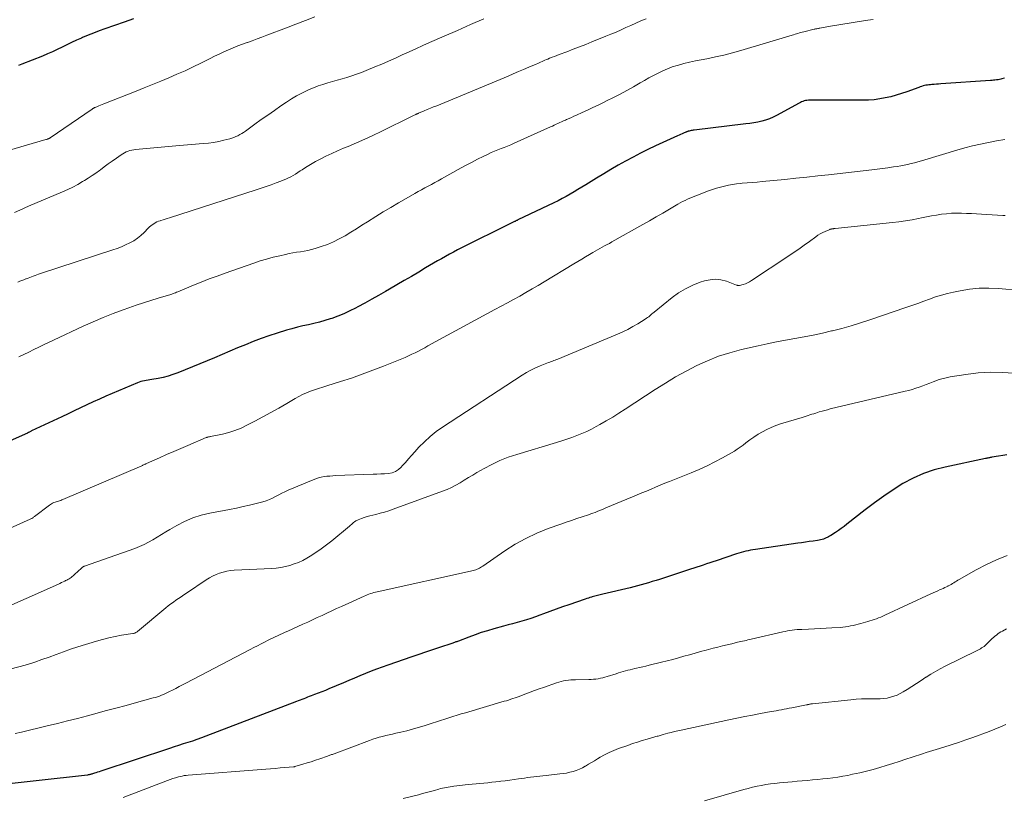
# Model space of a CAD drawing. Units: feet. Extents: x 1985000 to 1990036, y 580000 to 585000.
# Drawn here: x 1985986 to 1986197, y 580639 to 580805 of the extents above; entities that cross this region are included whole.
import ezdxf

# ---------------------------------------------------------------- set-up
doc = ezdxf.new("R2010")
doc.units = ezdxf.units.FT
doc.header["$LTSCALE"] = 100
doc.header["$MEASUREMENT"] = 0
doc.layers.add('CONTOUR INDEX', color=32, linetype='Continuous', lineweight=25)
doc.layers.add('CONTOUR INTERMEDIATE', color=40, linetype='Continuous', lineweight=15)

msp = doc.modelspace()

# ---------------------------------------------------------------- linework, layer by layer
at = {"layer": 'CONTOUR INDEX', "flags": 128}
for points, elevation in [([(1986010.24, 580805.37), (1986008.25, 580804.61), (1986004.12, 580803.19), (1986002.91, 580802.76), (1986001.71, 580802.31), (1986000.52, 580801.84), (1985999.33, 580801.35), (1985999.08, 580801.25), (1985998.03, 580800.79), (1985996.99, 580800.31), (1985995.96, 580799.81), (1985994.94, 580799.29), (1985993.91, 580798.77), (1985992.88, 580798.28), (1985991.83, 580797.83), (1985990.77, 580797.39), (1985986.31, 580795.66), (1985985.6, 580795.39)], 1000), ([(1986196.8, 580792.68), (1986196.52, 580792.6), (1986196.24, 580792.52), (1986195.96, 580792.45), (1986195.68, 580792.38), (1986195.4, 580792.32), (1986195.12, 580792.28), (1986195.06, 580792.27), (1986194.74, 580792.22), (1986194.43, 580792.19), (1986194.11, 580792.16), (1986193.79, 580792.13), (1986183.16, 580791.42), (1986182.68, 580791.38), (1986182.2, 580791.35), (1986181.72, 580791.31), (1986181.24, 580791.27), (1986180.93, 580791.25), (1986180.6, 580791.21), (1986180.28, 580791.17), (1986179.96, 580791.12), (1986179.64, 580791.05), (1986179.33, 580790.98), (1986179.01, 580790.89), (1986178.71, 580790.79), (1986178.4, 580790.68), (1986175.87, 580789.73), (1986174.73, 580789.33), (1986173.58, 580788.97), (1986172.41, 580788.66), (1986171.24, 580788.4), (1986170.05, 580788.19), (1986168.86, 580788.04), (1986167.66, 580787.95), (1986166.45, 580787.92), (1986155.07, 580787.92), (1986154.77, 580787.91), (1986154.48, 580787.88), (1986154.19, 580787.83), (1986153.9, 580787.76), (1986153.62, 580787.68), (1986153.34, 580787.58), (1986153.07, 580787.46), (1986152.81, 580787.32), (1986147.98, 580784.66), (1986147.21, 580784.27), (1986146.42, 580783.93), (1986145.61, 580783.66), (1986144.78, 580783.43), (1986143.94, 580783.24), (1986143.09, 580783.08), (1986142.24, 580782.94), (1986141.38, 580782.83), (1986130.29, 580781.52), (1986130.08, 580781.49), (1986129.87, 580781.46), (1986129.67, 580781.41), (1986129.46, 580781.37), (1986129.24, 580781.31), (1986129.14, 580781.29), (1986129.05, 580781.26), (1986128.96, 580781.23), (1986128.87, 580781.2), (1986128.78, 580781.17), (1986128.69, 580781.13), (1986128.6, 580781.1), (1986128.51, 580781.06), (1986128.05, 580780.87), (1986127.73, 580780.74), (1986127.41, 580780.61), (1986127.09, 580780.46), (1986126.78, 580780.32), (1986122.06, 580778.12), (1986120.43, 580777.34), (1986118.82, 580776.55), (1986117.22, 580775.72), (1986115.63, 580774.87), (1986114.05, 580773.99), (1986112.49, 580773.09), (1986110.94, 580772.17), (1986109.4, 580771.23), (1986107.11, 580769.8), (1986106.28, 580769.28), (1986105.44, 580768.78), (1986104.6, 580768.28), (1986103.75, 580767.79), (1986102.89, 580767.31), (1986102.03, 580766.85), (1986101.16, 580766.4), (1986100.28, 580765.97), (1986092.59, 580762.27), (1986092.49, 580762.22), (1986092.38, 580762.17), (1986092.27, 580762.12), (1986092.16, 580762.07), (1986092.06, 580762.02), (1986091.95, 580761.96), (1986091.84, 580761.91), (1986091.73, 580761.86), (1986079.66, 580755.84), (1986078.78, 580755.39), (1986077.91, 580754.93), (1986077.04, 580754.46), (1986076.18, 580753.97), (1986075.32, 580753.48), (1986074.47, 580752.98), (1986073.62, 580752.48), (1986072.77, 580751.98), (1986071.34, 580751.12), (1986069.78, 580750.19), (1986068.21, 580749.27), (1986066.64, 580748.35), (1986065.06, 580747.44), (1986064.2, 580746.94), (1986062.74, 580746.1), (1986061.27, 580745.28), (1986059.8, 580744.47), (1986058.32, 580743.67), (1986057.81, 580743.4), (1986056.57, 580742.78), (1986055.31, 580742.19), (1986054.02, 580741.67), (1986052.71, 580741.19), (1986052.37, 580741.08), (1986051.22, 580740.71), (1986050.06, 580740.37), (1986048.88, 580740.08), (1986047.7, 580739.82), (1986046.51, 580739.56), (1986045.34, 580739.29), (1986044.17, 580738.97), (1986043, 580738.64), (1986040.98, 580738.02), (1986039.26, 580737.47), (1986037.56, 580736.88), (1986035.88, 580736.23), (1986034.21, 580735.55), (1986032.55, 580734.85), (1986030.89, 580734.14), (1986029.23, 580733.45), (1986027.56, 580732.76), (1986019.72, 580729.54), (1986018.7, 580729.16), (1986017.66, 580728.82), (1986016.6, 580728.55), (1986015.52, 580728.32), (1986014.14, 580728.07), (1986013.75, 580728.01), (1986013.36, 580727.94), (1986012.97, 580727.87), (1986012.58, 580727.81), (1986012.19, 580727.73), (1986011.81, 580727.63), (1986011.44, 580727.51), (1986011.07, 580727.37), (1986005.66, 580725.08), (1986004.3, 580724.5), (1986002.94, 580723.9), (1986001.59, 580723.29), (1986000.25, 580722.66), (1985998.91, 580722.03), (1985997.57, 580721.39), (1985996.23, 580720.76), (1985994.89, 580720.13), (1985988.42, 580717.07), (1985988.3, 580717.01), (1985988.18, 580716.95), (1985988.06, 580716.9), (1985987.94, 580716.84), (1985987.74, 580716.74), (1985987.72, 580716.73), (1985987.7, 580716.72), (1985987.69, 580716.71), (1985987.67, 580716.7), (1985987.59, 580716.67), (1985987.57, 580716.66), (1985987.55, 580716.65), (1985987.53, 580716.64), (1985987.52, 580716.63), (1985980.57, 580713.5)], 980), ([(1986197.29, 580711.92), (1986196.4, 580711.8), (1986195.52, 580711.66), (1986194.1, 580711.42), (1986193.92, 580711.39), (1986193.74, 580711.36), (1986193.57, 580711.33), (1986193.39, 580711.3), (1986193.21, 580711.27), (1986193.03, 580711.24), (1986192.86, 580711.2), (1986192.68, 580711.17), (1986184.09, 580709.34), (1986181.72, 580708.72), (1986179.42, 580707.94), (1986177.2, 580706.94), (1986175.04, 580705.79), (1986172.96, 580704.48), (1986170.91, 580703.12), (1986168.91, 580701.68), (1986166.95, 580700.19), (1986163.04, 580697.08), (1986162.44, 580696.62), (1986161.82, 580696.17), (1986161.2, 580695.73), (1986160.56, 580695.31), (1986159.59, 580694.69), (1986159.43, 580694.59), (1986159.27, 580694.5), (1986159.11, 580694.4), (1986158.95, 580694.31), (1986158.79, 580694.23), (1986158.62, 580694.15), (1986158.45, 580694.07), (1986158.28, 580694.01), (1986158.01, 580693.91), (1986157.7, 580693.82), (1986157.38, 580693.73), (1986157.07, 580693.66), (1986156.74, 580693.61), (1986155.77, 580693.47), (1986154.96, 580693.36), (1986154.15, 580693.25), (1986153.34, 580693.13), (1986152.53, 580693.01), (1986143.43, 580691.7), (1986142.91, 580691.62), (1986142.4, 580691.52), (1986141.89, 580691.42), (1986141.38, 580691.3), (1986140.87, 580691.17), (1986140.37, 580691.03), (1986139.87, 580690.88), (1986139.37, 580690.72), (1986135.01, 580689.26), (1986134.33, 580689.03), (1986133.64, 580688.8), (1986132.96, 580688.57), (1986132.27, 580688.34), (1986131.59, 580688.11), (1986130.9, 580687.88), (1986130.22, 580687.65), (1986129.53, 580687.43), (1986122.93, 580685.28), (1986122.15, 580685.03), (1986121.36, 580684.79), (1986120.57, 580684.56), (1986119.78, 580684.33), (1986118.99, 580684.11), (1986118.2, 580683.89), (1986117.4, 580683.69), (1986116.6, 580683.49), (1986110.78, 580682.07), (1986110.5, 580682), (1986110.21, 580681.93), (1986109.92, 580681.86), (1986109.63, 580681.79), (1986109.35, 580681.72), (1986109.06, 580681.65), (1986108.77, 580681.58), (1986108.49, 580681.51), (1986108.36, 580681.47), (1986108.01, 580681.38), (1986107.66, 580681.28), (1986107.32, 580681.17), (1986106.98, 580681.06), (1986103.48, 580679.85), (1986102.12, 580679.37), (1986100.76, 580678.89), (1986099.41, 580678.39), (1986098.06, 580677.89), (1986097.27, 580677.59), (1986096.31, 580677.24), (1986095.35, 580676.91), (1986094.38, 580676.61), (1986093.4, 580676.32), (1986092.42, 580676.05), (1986091.43, 580675.78), (1986090.45, 580675.51), (1986089.47, 580675.24), (1986087.4, 580674.67), (1986086.06, 580674.27), (1986084.72, 580673.86), (1986083.4, 580673.4), (1986082.09, 580672.92), (1986079.82, 580672.05), (1986079.65, 580671.99), (1986079.48, 580671.92), (1986079.31, 580671.86), (1986079.14, 580671.79), (1986078.96, 580671.73), (1986078.79, 580671.67), (1986078.62, 580671.61), (1986078.44, 580671.55), (1986075.8, 580670.67), (1986074.31, 580670.17), (1986072.81, 580669.66), (1986071.32, 580669.16), (1986069.83, 580668.65), (1986064.72, 580666.9), (1986063.52, 580666.48), (1986062.32, 580666.04), (1986061.12, 580665.58), (1986059.93, 580665.11), (1986058.75, 580664.62), (1986057.57, 580664.13), (1986056.39, 580663.63), (1986055.21, 580663.13), (1986052.1, 580661.8), (1986051.34, 580661.48), (1986050.58, 580661.17), (1986049.81, 580660.87), (1986049.04, 580660.58), (1986048.28, 580660.3), (1986047.88, 580660.16), (1986047.49, 580660.01), (1986047.1, 580659.86), (1986046.71, 580659.71), (1986046.31, 580659.56), (1986045.92, 580659.41), (1986045.53, 580659.26), (1986045.14, 580659.11), (1986025.76, 580651.68), (1986024.79, 580651.32), (1986023.82, 580650.97), (1986022.85, 580650.65), (1986021.87, 580650.33), (1986020.89, 580650.02), (1986019.91, 580649.71), (1986018.93, 580649.4), (1986017.95, 580649.07), (1986003.22, 580644.19), (1986002.88, 580644.08), (1986002.54, 580643.96), (1986002.2, 580643.85), (1986001.87, 580643.73), (1986001.46, 580643.59), (1986001.32, 580643.55), (1986001.19, 580643.51), (1986001.06, 580643.48), (1986000.92, 580643.45), (1986000.78, 580643.42), (1986000.64, 580643.4), (1986000.51, 580643.38), (1986000.37, 580643.36), (1985977.71, 580640.85)], 960)]:
    msp.add_lwpolyline(points, dxfattribs=dict(at, elevation=elevation))
at = {"layer": 'CONTOUR INTERMEDIATE', "flags": 128}
for points, elevation in [([(1986049.11, 580805.78), (1986047.07, 580804.99), (1986045.03, 580804.21), (1986042.99, 580803.43), (1986038.79, 580801.83), (1986037.76, 580801.44), (1986036.72, 580801.06), (1986035.69, 580800.68), (1986034.65, 580800.31), (1986034.61, 580800.3), (1986033.59, 580799.93), (1986032.58, 580799.54), (1986031.58, 580799.13), (1986030.58, 580798.7), (1986029.59, 580798.26), (1986028.6, 580797.8), (1986027.62, 580797.33), (1986026.65, 580796.86), (1986024.7, 580795.88), (1986023, 580795.06), (1986021.28, 580794.25), (1986019.56, 580793.47), (1986017.82, 580792.72), (1986016.07, 580791.99), (1986014.32, 580791.27), (1986012.56, 580790.57), (1986010.8, 580789.87), (1986003.86, 580787.14), (1986003.52, 580787), (1986003.19, 580786.87), (1986002.85, 580786.73), (1986002.51, 580786.59), (1986002.01, 580786.37), (1986001.93, 580786.33), (1986001.85, 580786.3), (1986001.76, 580786.25), (1986001.68, 580786.21), (1986001.6, 580786.17), (1986001.53, 580786.12), (1986001.45, 580786.07), (1986001.37, 580786.02), (1985992.4, 580779.86), (1985992.38, 580779.85), (1985992.37, 580779.84), (1985992.35, 580779.82), (1985992.33, 580779.81), (1985992.26, 580779.77), (1985992.24, 580779.76), (1985992.22, 580779.75), (1985992.21, 580779.74), (1985992.19, 580779.73), (1985992.1, 580779.7), (1985992.04, 580779.67), (1985991.98, 580779.65), (1985991.92, 580779.62), (1985991.86, 580779.6), (1985991.82, 580779.59), (1985991.74, 580779.56), (1985991.65, 580779.53), (1985991.57, 580779.5), (1985991.48, 580779.48), (1985981.95, 580776.74)], 996), ([(1986085.26, 580805.36), (1986082.44, 580804.13), (1986079.62, 580802.89), (1986076.81, 580801.66), (1986073.67, 580800.27), (1986072.2, 580799.62), (1986070.74, 580798.96), (1986069.28, 580798.3), (1986067.82, 580797.63), (1986066.36, 580796.96), (1986064.89, 580796.31), (1986063.42, 580795.67), (1986061.94, 580795.05), (1986060.05, 580794.27), (1986059.04, 580793.87), (1986058.03, 580793.49), (1986057, 580793.15), (1986055.97, 580792.82), (1986055.94, 580792.81), (1986054.92, 580792.5), (1986053.89, 580792.2), (1986052.87, 580791.91), (1986051.84, 580791.63), (1986050.82, 580791.32), (1986049.81, 580790.98), (1986048.82, 580790.6), (1986047.84, 580790.19), (1986047.45, 580790.01), (1986046.3, 580789.46), (1986045.18, 580788.87), (1986044.08, 580788.21), (1986043.01, 580787.52), (1986041.81, 580786.7), (1986040.41, 580785.73), (1986039, 580784.75), (1986037.61, 580783.76), (1986036.22, 580782.76), (1986034.2, 580781.3), (1986033.82, 580781.03), (1986033.42, 580780.78), (1986033.02, 580780.55), (1986032.6, 580780.32), (1986032.18, 580780.12), (1986031.74, 580779.95), (1986031.3, 580779.8), (1986030.85, 580779.67), (1986029.58, 580779.35), (1986028.49, 580779.11), (1986027.39, 580778.9), (1986026.28, 580778.75), (1986025.17, 580778.63), (1986019.3, 580778.15), (1986017.72, 580778.02), (1986016.15, 580777.89), (1986014.58, 580777.75), (1986013.01, 580777.6), (1986010.7, 580777.38), (1986010.29, 580777.32), (1986009.88, 580777.25), (1986009.48, 580777.14), (1986009.09, 580777), (1986008.7, 580776.84), (1986008.33, 580776.66), (1986007.97, 580776.45), (1986007.62, 580776.23), (1986006.58, 580775.5), (1986005.71, 580774.9), (1986004.85, 580774.28), (1986004, 580773.66), (1986003.16, 580773.03), (1986002.93, 580772.86), (1986002.15, 580772.3), (1986001.37, 580771.76), (1986000.56, 580771.24), (1985999.75, 580770.73), (1985999.34, 580770.49), (1985998.3, 580769.89), (1985997.24, 580769.33), (1985996.16, 580768.81), (1985995.07, 580768.33), (1985987.75, 580765.24), (1985987.6, 580765.17), (1985987.44, 580765.1), (1985987.29, 580765.04), (1985987.13, 580764.97), (1985986.98, 580764.9), (1985986.83, 580764.83), (1985986.67, 580764.76), (1985986.52, 580764.69), (1985984.74, 580763.88)], 992), ([(1986120.01, 580805.36), (1986118.93, 580804.9), (1986117.85, 580804.43), (1986116.78, 580803.95), (1986115.72, 580803.47), (1986114.65, 580802.99), (1986113.58, 580802.51), (1986112.5, 580802.06), (1986111.41, 580801.61), (1986108.43, 580800.4), (1986107.09, 580799.87), (1986105.76, 580799.34), (1986104.42, 580798.83), (1986103.08, 580798.32), (1986101.42, 580797.7), (1986100.9, 580797.5), (1986100.39, 580797.31), (1986099.88, 580797.11), (1986099.37, 580796.9), (1986098.98, 580796.74), (1986098.67, 580796.61), (1986098.36, 580796.48), (1986098.05, 580796.35), (1986097.75, 580796.22), (1986097.44, 580796.09), (1986097.13, 580795.95), (1986096.82, 580795.82), (1986096.51, 580795.68), (1986094.91, 580794.99), (1986093.8, 580794.51), (1986092.69, 580794.04), (1986091.57, 580793.57), (1986090.45, 580793.1), (1986075.18, 580786.75), (1986074.5, 580786.47), (1986073.83, 580786.19), (1986073.16, 580785.91), (1986072.49, 580785.63), (1986071.29, 580785.13), (1986071.22, 580785.1), (1986071.15, 580785.07), (1986071.08, 580785.04), (1986071.01, 580785.01), (1986070.94, 580784.98), (1986070.87, 580784.95), (1986070.8, 580784.92), (1986070.73, 580784.88), (1986070.55, 580784.79), (1986070.39, 580784.71), (1986070.23, 580784.64), (1986070.07, 580784.56), (1986069.91, 580784.48), (1986063.27, 580781.21), (1986061.53, 580780.38), (1986059.78, 580779.57), (1986058.01, 580778.79), (1986056.24, 580778.04), (1986055.22, 580777.62), (1986053.95, 580777.08), (1986052.69, 580776.51), (1986051.44, 580775.91), (1986050.21, 580775.29), (1986049.25, 580774.79), (1986048.51, 580774.39), (1986047.79, 580773.97), (1986047.08, 580773.51), (1986046.38, 580773.04), (1986045.97, 580772.76), (1986045.47, 580772.43), (1986044.97, 580772.11), (1986044.46, 580771.81), (1986043.94, 580771.52), (1986043.41, 580771.26), (1986042.88, 580771.01), (1986042.33, 580770.78), (1986041.78, 580770.56), (1986040.78, 580770.2), (1986039.73, 580769.82), (1986038.67, 580769.44), (1986037.61, 580769.08), (1986036.54, 580768.73), (1986017.93, 580762.73), (1986017.48, 580762.59), (1986017.03, 580762.45), (1986016.57, 580762.31), (1986016.12, 580762.17), (1986015.95, 580762.11), (1986015.59, 580761.99), (1986015.24, 580761.84), (1986014.9, 580761.67), (1986014.57, 580761.47), (1986014.26, 580761.26), (1986013.96, 580761.02), (1986013.67, 580760.77), (1986013.4, 580760.5), (1986012.55, 580759.62), (1986011.84, 580758.96), (1986011.09, 580758.35), (1986010.29, 580757.82), (1986009.44, 580757.34), (1986008.56, 580756.93), (1986007.67, 580756.54), (1986006.76, 580756.19), (1986005.84, 580755.87), (1985990.3, 580750.79), (1985989.92, 580750.67), (1985989.54, 580750.54), (1985989.16, 580750.4), (1985988.78, 580750.26), (1985988.41, 580750.12), (1985988.03, 580749.97), (1985987.66, 580749.83), (1985987.29, 580749.68), (1985987.17, 580749.64), (1985986.74, 580749.47), (1985986.31, 580749.3), (1985985.88, 580749.13), (1985985.45, 580748.97)], 988), ([(1986168.63, 580805.21), (1986168.07, 580805.13), (1986167.52, 580805.06), (1986164.8, 580804.64), (1986163.48, 580804.44), (1986162.17, 580804.23), (1986160.85, 580804), (1986159.54, 580803.78), (1986157.22, 580803.37), (1986157.07, 580803.34), (1986156.92, 580803.31), (1986156.77, 580803.28), (1986156.62, 580803.25), (1986156.47, 580803.22), (1986156.32, 580803.19), (1986156.17, 580803.16), (1986156.02, 580803.12), (1986153.8, 580802.59), (1986153.48, 580802.51), (1986153.17, 580802.43), (1986152.86, 580802.34), (1986152.55, 580802.25), (1986152.24, 580802.15), (1986151.93, 580802.05), (1986151.62, 580801.96), (1986151.31, 580801.86), (1986140.3, 580798.57), (1986138.5, 580798.06), (1986136.69, 580797.6), (1986134.86, 580797.19), (1986133.02, 580796.82), (1986131.79, 580796.59), (1986130.57, 580796.34), (1986129.35, 580796.08), (1986128.14, 580795.78), (1986126.94, 580795.46), (1986126.67, 580795.38), (1986125.62, 580795.04), (1986124.58, 580794.67), (1986123.58, 580794.23), (1986122.59, 580793.74), (1986121.61, 580793.22), (1986120.64, 580792.7), (1986119.68, 580792.16), (1986118.72, 580791.62), (1986117.32, 580790.81), (1986115.9, 580790.02), (1986114.47, 580789.24), (1986113.02, 580788.49), (1986111.57, 580787.76), (1986110.91, 580787.44), (1986109.77, 580786.89), (1986108.63, 580786.35), (1986107.49, 580785.82), (1986106.34, 580785.29), (1986105.09, 580784.72), (1986104.57, 580784.48), (1986104.05, 580784.25), (1986103.52, 580784.01), (1986102.99, 580783.78), (1986102.75, 580783.68), (1986102.34, 580783.5), (1986101.94, 580783.32), (1986101.54, 580783.13), (1986101.15, 580782.95), (1986100.75, 580782.76), (1986100.35, 580782.57), (1986099.95, 580782.39), (1986099.55, 580782.21), (1986091.75, 580778.69), (1986091.06, 580778.38), (1986090.36, 580778.09), (1986089.66, 580777.81), (1986088.96, 580777.55), (1986088.25, 580777.28), (1986087.56, 580777), (1986086.87, 580776.69), (1986086.18, 580776.37), (1986085.15, 580775.87), (1986083.95, 580775.28), (1986082.77, 580774.67), (1986081.6, 580774.05), (1986080.43, 580773.41), (1986076.23, 580771.07), (1986075.52, 580770.67), (1986074.81, 580770.28), (1986074.1, 580769.9), (1986073.38, 580769.51), (1986072.66, 580769.13), (1986071.95, 580768.74), (1986071.24, 580768.35), (1986070.53, 580767.95), (1986068.63, 580766.88), (1986066.99, 580765.94), (1986065.35, 580764.97), (1986063.73, 580763.99), (1986062.11, 580762.99), (1986060.39, 580761.9), (1986059.18, 580761.14), (1986057.98, 580760.39), (1986056.77, 580759.64), (1986055.56, 580758.9), (1986054.32, 580758.2), (1986053.06, 580757.57), (1986051.76, 580757.04), (1986050.42, 580756.57), (1986049.16, 580756.17), (1986048.38, 580755.95), (1986047.59, 580755.75), (1986046.79, 580755.6), (1986045.99, 580755.47), (1986045.18, 580755.35), (1986044.38, 580755.22), (1986043.58, 580755.07), (1986042.78, 580754.9), (1986041.55, 580754.62), (1986040.15, 580754.28), (1986038.76, 580753.9), (1986037.38, 580753.48), (1986036.01, 580753.03), (1986029.85, 580750.88), (1986028.15, 580750.26), (1986026.45, 580749.63), (1986024.76, 580748.96), (1986023.09, 580748.27), (1986020.24, 580747.07), (1986019.99, 580746.97), (1986019.74, 580746.87), (1986019.49, 580746.77), (1986019.24, 580746.67), (1986018.99, 580746.58), (1986018.74, 580746.49), (1986018.48, 580746.4), (1986018.23, 580746.32), (1986015.56, 580745.52), (1986013.97, 580745.03), (1986012.38, 580744.52), (1986010.81, 580743.99), (1986009.23, 580743.45), (1986008.02, 580743.01), (1986005.86, 580742.21), (1986003.72, 580741.37), (1986001.6, 580740.47), (1985999.5, 580739.52), (1985993.13, 580736.55), (1985992.07, 580736.05), (1985991, 580735.54), (1985989.94, 580735.03), (1985988.88, 580734.51), (1985987.83, 580733.98), (1985986.77, 580733.45), (1985985.72, 580732.92)], 984), ([(1986196.83, 580779.48), (1986195.1, 580779.2), (1986193.38, 580778.89), (1986191.66, 580778.53), (1986189.95, 580778.14), (1986188.26, 580777.7), (1986186.58, 580777.22), (1986179.71, 580775.16), (1986178.98, 580774.94), (1986178.25, 580774.74), (1986177.51, 580774.53), (1986176.78, 580774.34), (1986176.04, 580774.15), (1986175.3, 580773.99), (1986174.55, 580773.85), (1986173.8, 580773.73), (1986172.99, 580773.62), (1986171.83, 580773.46), (1986170.67, 580773.3), (1986169.51, 580773.16), (1986168.35, 580773.02), (1986159.12, 580771.95), (1986156.78, 580771.69), (1986154.45, 580771.44), (1986152.11, 580771.19), (1986149.77, 580770.96), (1986144.91, 580770.49), (1986143.84, 580770.39), (1986142.77, 580770.3), (1986141.7, 580770.21), (1986140.63, 580770.12), (1986140.25, 580770.09), (1986139.37, 580770), (1986138.5, 580769.88), (1986137.64, 580769.72), (1986136.78, 580769.52), (1986135.93, 580769.3), (1986135.08, 580769.05), (1986134.25, 580768.78), (1986133.41, 580768.49), (1986131, 580767.6), (1986130.46, 580767.39), (1986129.93, 580767.18), (1986129.4, 580766.95), (1986128.87, 580766.71), (1986128.36, 580766.46), (1986127.84, 580766.19), (1986127.34, 580765.92), (1986126.84, 580765.63), (1986125.02, 580764.56), (1986123.61, 580763.73), (1986122.2, 580762.91), (1986120.78, 580762.1), (1986119.36, 580761.3), (1986112.68, 580757.55), (1986112.17, 580757.26), (1986111.66, 580756.98), (1986111.15, 580756.7), (1986110.64, 580756.42), (1986110.13, 580756.14), (1986109.63, 580755.86), (1986109.12, 580755.57), (1986108.62, 580755.28), (1986107.92, 580754.88), (1986107.07, 580754.38), (1986106.23, 580753.88), (1986105.38, 580753.38), (1986104.54, 580752.87), (1986098.21, 580749.04), (1986096.91, 580748.26), (1986095.6, 580747.49), (1986094.29, 580746.73), (1986092.97, 580745.98), (1986091.64, 580745.25), (1986090.31, 580744.51), (1986088.98, 580743.78), (1986087.65, 580743.06), (1986073.3, 580735.28), (1986072.62, 580734.91), (1986071.93, 580734.55), (1986071.25, 580734.19), (1986070.56, 580733.83), (1986069.86, 580733.49), (1986069.16, 580733.15), (1986068.45, 580732.84), (1986067.73, 580732.54), (1986063.82, 580730.95), (1986061.53, 580730.06), (1986059.23, 580729.2), (1986056.91, 580728.41), (1986054.57, 580727.66), (1986051.63, 580726.76), (1986050.76, 580726.48), (1986049.88, 580726.19), (1986049.02, 580725.89), (1986048.15, 580725.58), (1986047.3, 580725.24), (1986046.46, 580724.87), (1986045.65, 580724.45), (1986044.84, 580724.01), (1986043.05, 580722.96), (1986041.36, 580721.98), (1986039.65, 580721.02), (1986037.94, 580720.08), (1986036.21, 580719.16), (1986034.54, 580718.28), (1986033.27, 580717.68), (1986031.98, 580717.16), (1986030.64, 580716.74), (1986029.28, 580716.4), (1986026.77, 580715.88), (1986026.65, 580715.86), (1986026.53, 580715.83), (1986026.41, 580715.81), (1986026.29, 580715.78), (1986026.17, 580715.75), (1986026.05, 580715.72), (1986025.94, 580715.68), (1986025.82, 580715.64), (1986021.91, 580713.98), (1986020.38, 580713.33), (1986018.86, 580712.67), (1986017.34, 580712.01), (1986015.82, 580711.33), (1986013.05, 580710.09), (1986012.92, 580710.04), (1986012.79, 580709.98), (1986012.66, 580709.92), (1986012.53, 580709.86), (1986012.4, 580709.8), (1986012.27, 580709.74), (1986012.14, 580709.68), (1986012.01, 580709.63), (1985995.13, 580702.38), (1985994.89, 580702.29), (1985994.66, 580702.2), (1985994.42, 580702.12), (1985994.18, 580702.05), (1985993.93, 580701.98), (1985993.69, 580701.9), (1985993.46, 580701.82), (1985993.22, 580701.73), (1985993.18, 580701.71), (1985992.93, 580701.6), (1985992.69, 580701.47), (1985992.46, 580701.32), (1985992.23, 580701.17), (1985989.03, 580698.71), (1985988.92, 580698.64), (1985988.82, 580698.56), (1985988.71, 580698.49), (1985988.59, 580698.42), (1985988.48, 580698.35), (1985988.37, 580698.29), (1985988.25, 580698.23), (1985988.13, 580698.17), (1985973.64, 580691.66)], 976), ([(1986196.9, 580763.22), (1986196.44, 580763.25), (1986191.86, 580763.52), (1986190.79, 580763.57), (1986189.72, 580763.63), (1986188.65, 580763.68), (1986187.58, 580763.72), (1986186.51, 580763.73), (1986185.45, 580763.7), (1986184.38, 580763.61), (1986183.32, 580763.49), (1986183.29, 580763.48), (1986182.22, 580763.32), (1986181.15, 580763.14), (1986180.09, 580762.94), (1986179.02, 580762.72), (1986178.37, 580762.58), (1986176.98, 580762.31), (1986175.58, 580762.07), (1986174.18, 580761.87), (1986172.77, 580761.71), (1986160.54, 580760.44), (1986160.44, 580760.43), (1986160.34, 580760.42), (1986160.24, 580760.41), (1986160.15, 580760.4), (1986160.05, 580760.39), (1986159.95, 580760.38), (1986159.86, 580760.36), (1986159.76, 580760.34), (1986159.71, 580760.33), (1986159.59, 580760.3), (1986159.47, 580760.27), (1986159.35, 580760.23), (1986159.23, 580760.19), (1986158.38, 580759.83), (1986157.84, 580759.58), (1986157.32, 580759.31), (1986156.83, 580759), (1986156.34, 580758.67), (1986155.01, 580757.68), (1986153.86, 580756.84), (1986152.7, 580756.01), (1986151.53, 580755.2), (1986150.35, 580754.41), (1986142.59, 580749.27), (1986142.17, 580749.02), (1986141.74, 580748.8), (1986141.29, 580748.62), (1986140.82, 580748.46), (1986140.04, 580748.24), (1986139.96, 580748.22), (1986139.88, 580748.22), (1986139.79, 580748.22), (1986139.71, 580748.23), (1986139.63, 580748.25), (1986139.54, 580748.28), (1986139.46, 580748.3), (1986139.38, 580748.33), (1986137.22, 580749.13), (1986136.06, 580749.43), (1986134.9, 580749.57), (1986133.73, 580749.47), (1986132.56, 580749.22), (1986131.6, 580748.91), (1986130, 580748.28), (1986128.45, 580747.55), (1986126.99, 580746.65), (1986125.6, 580745.64), (1986121.72, 580742.51), (1986121.49, 580742.32), (1986121.26, 580742.13), (1986121.03, 580741.94), (1986120.81, 580741.74), (1986120.58, 580741.55), (1986120.35, 580741.37), (1986120.11, 580741.2), (1986119.86, 580741.03), (1986118.27, 580740.04), (1986117.21, 580739.42), (1986116.13, 580738.82), (1986115.02, 580738.29), (1986113.9, 580737.79), (1986101.15, 580732.47), (1986100.86, 580732.35), (1986100.57, 580732.23), (1986100.27, 580732.13), (1986099.98, 580732.02), (1986099.68, 580731.92), (1986099.38, 580731.81), (1986099.09, 580731.7), (1986098.8, 580731.59), (1986097.34, 580731.01), (1986096.33, 580730.57), (1986095.34, 580730.1), (1986094.38, 580729.56), (1986093.45, 580728.99), (1986076.43, 580717.9), (1986075.06, 580716.94), (1986073.76, 580715.91), (1986072.54, 580714.77), (1986071.38, 580713.58), (1986070.47, 580712.57), (1986069.81, 580711.82), (1986069.14, 580711.08), (1986068.48, 580710.33), (1986067.82, 580709.58), (1986067.6, 580709.32), (1986067.01, 580708.79), (1986066.36, 580708.37), (1986065.64, 580708.11), (1986064.86, 580707.97), (1986064.03, 580707.91), (1986063.2, 580707.87), (1986062.37, 580707.83), (1986061.55, 580707.79), (1986053.53, 580707.5), (1986052.91, 580707.47), (1986052.29, 580707.42), (1986051.68, 580707.36), (1986051.06, 580707.28), (1986050.46, 580707.16), (1986049.86, 580707.02), (1986049.27, 580706.83), (1986048.7, 580706.61), (1986043.37, 580704.37), (1986042.69, 580704.06), (1986042.01, 580703.74), (1986041.34, 580703.39), (1986040.68, 580703.02), (1986040.02, 580702.67), (1986039.34, 580702.36), (1986038.64, 580702.11), (1986037.92, 580701.89), (1986036.54, 580701.54), (1986035.12, 580701.19), (1986033.7, 580700.86), (1986032.27, 580700.56), (1986030.83, 580700.27), (1986026.58, 580699.47), (1986024.74, 580699.02), (1986022.93, 580698.45), (1986021.2, 580697.7), (1986019.51, 580696.82), (1986018.06, 580695.97), (1986017.14, 580695.43), (1986016.21, 580694.87), (1986015.3, 580694.32), (1986014.38, 580693.75), (1986013.45, 580693.22), (1986012.5, 580692.72), (1986011.52, 580692.29), (1986010.52, 580691.91), (1985999.78, 580688.13), (1985999.72, 580688.1), (1985999.65, 580688.08), (1985999.59, 580688.05), (1985999.53, 580688.02), (1985999.48, 580687.99), (1985999.42, 580687.95), (1985999.37, 580687.91), (1985999.32, 580687.87), (1985999.11, 580687.66), (1985998.95, 580687.51), (1985998.79, 580687.37), (1985998.64, 580687.22), (1985998.48, 580687.07), (1985997.54, 580686.22), (1985997.33, 580686.04), (1985997.12, 580685.86), (1985996.9, 580685.7), (1985996.67, 580685.54), (1985996.44, 580685.39), (1985996.2, 580685.25), (1985995.96, 580685.12), (1985995.71, 580685), (1985995.52, 580684.91), (1985995.18, 580684.74), (1985994.84, 580684.58), (1985994.49, 580684.42), (1985994.15, 580684.27), (1985980.28, 580678.11)], 972), ([(1986205.08, 580746.71), (1986195.46, 580747.57), (1986193.4, 580747.66), (1986191.35, 580747.63), (1986189.32, 580747.43), (1986187.28, 580747.11), (1986185.86, 580746.82), (1986184.55, 580746.52), (1986183.26, 580746.18), (1986181.99, 580745.77), (1986180.72, 580745.32), (1986179.47, 580744.85), (1986178.21, 580744.38), (1986176.95, 580743.93), (1986175.68, 580743.49), (1986167.96, 580740.87), (1986165.97, 580740.22), (1986163.96, 580739.61), (1986161.94, 580739.05), (1986159.91, 580738.53), (1986159.75, 580738.49), (1986157.79, 580738.04), (1986155.82, 580737.61), (1986153.85, 580737.23), (1986151.87, 580736.87), (1986149.89, 580736.52), (1986147.92, 580736.14), (1986145.95, 580735.73), (1986143.99, 580735.3), (1986140.47, 580734.5), (1986137.99, 580733.84), (1986135.56, 580733.07), (1986133.2, 580732.12), (1986130.87, 580731.06), (1986128.6, 580729.87), (1986126.35, 580728.63), (1986124.16, 580727.31), (1986121.99, 580725.94), (1986115.55, 580721.72), (1986114.22, 580720.87), (1986112.87, 580720.03), (1986111.5, 580719.22), (1986110.13, 580718.44), (1986109.36, 580718.01), (1986108.35, 580717.47), (1986107.32, 580716.96), (1986106.27, 580716.5), (1986105.21, 580716.07), (1986104.13, 580715.67), (1986103.05, 580715.29), (1986101.96, 580714.93), (1986100.86, 580714.59), (1986092.32, 580712.03), (1986090.51, 580711.42), (1986088.73, 580710.73), (1986087, 580709.91), (1986085.31, 580709.01), (1986083.8, 580708.14), (1986082.89, 580707.61), (1986081.99, 580707.08), (1986081.09, 580706.54), (1986080.2, 580705.99), (1986079.29, 580705.47), (1986078.36, 580704.99), (1986077.41, 580704.56), (1986076.44, 580704.17), (1986065.84, 580700.29), (1986064.92, 580699.97), (1986064, 580699.68), (1986063.07, 580699.43), (1986062.13, 580699.19), (1986061.51, 580699.05), (1986060.88, 580698.89), (1986060.26, 580698.72), (1986059.65, 580698.51), (1986059.04, 580698.29), (1986058.38, 580698.04), (1986058.11, 580697.92), (1986057.85, 580697.78), (1986057.61, 580697.62), (1986057.38, 580697.44), (1986057.15, 580697.25), (1986056.93, 580697.06), (1986056.7, 580696.87), (1986056.47, 580696.68), (1986052.69, 580693.54), (1986051.58, 580692.67), (1986050.45, 580691.82), (1986049.28, 580691.03), (1986048.09, 580690.27), (1986047.37, 580689.83), (1986046.5, 580689.35), (1986045.61, 580688.92), (1986044.69, 580688.57), (1986043.74, 580688.26), (1986042.78, 580688.02), (1986041.81, 580687.83), (1986040.83, 580687.7), (1986039.84, 580687.62), (1986031.83, 580687.23), (1986031.02, 580687.16), (1986030.23, 580687.04), (1986029.45, 580686.85), (1986028.68, 580686.62), (1986027.93, 580686.32), (1986027.2, 580685.98), (1986026.5, 580685.6), (1986025.82, 580685.17), (1986021.58, 580682.32), (1986021.02, 580681.94), (1986020.45, 580681.56), (1986019.89, 580681.18), (1986019.33, 580680.8), (1986018.78, 580680.41), (1986018.23, 580680.01), (1986017.69, 580679.59), (1986017.17, 580679.17), (1986011.12, 580674.12), (1986011.01, 580674.03), (1986010.89, 580673.95), (1986010.77, 580673.89), (1986010.64, 580673.83), (1986010.5, 580673.78), (1986010.37, 580673.74), (1986010.23, 580673.71), (1986010.09, 580673.68), (1986007.65, 580673.29), (1986006.3, 580673.04), (1986004.96, 580672.76), (1986003.63, 580672.41), (1986002.31, 580672.03), (1985998.34, 580670.79), (1985996.79, 580670.29), (1985995.24, 580669.77), (1985993.7, 580669.21), (1985992.17, 580668.64), (1985990.64, 580668.08), (1985989.09, 580667.55), (1985987.53, 580667.07), (1985985.96, 580666.63), (1985980.88, 580665.31)], 968), ([(1986198.88, 580729.45), (1986196.29, 580729.62), (1986193.69, 580729.66), (1986191.11, 580729.49), (1986188.52, 580729.18), (1986185.14, 580728.64), (1986184.26, 580728.47), (1986183.39, 580728.26), (1986182.54, 580727.99), (1986181.7, 580727.68), (1986181.49, 580727.6), (1986180.76, 580727.3), (1986180.03, 580727.01), (1986179.29, 580726.74), (1986178.54, 580726.47), (1986177.8, 580726.21), (1986177.04, 580725.98), (1986176.28, 580725.77), (1986175.52, 580725.57), (1986159.48, 580721.78), (1986158.88, 580721.63), (1986158.29, 580721.47), (1986157.7, 580721.31), (1986157.11, 580721.14), (1986156.76, 580721.03), (1986156.35, 580720.9), (1986155.93, 580720.77), (1986155.52, 580720.64), (1986155.11, 580720.5), (1986154.71, 580720.36), (1986154.3, 580720.23), (1986153.88, 580720.1), (1986153.47, 580719.97), (1986148.83, 580718.57), (1986147.82, 580718.23), (1986146.83, 580717.84), (1986145.88, 580717.39), (1986144.94, 580716.89), (1986144.02, 580716.35), (1986143.13, 580715.77), (1986142.26, 580715.16), (1986141.41, 580714.52), (1986140.79, 580714.04), (1986140.18, 580713.59), (1986139.56, 580713.16), (1986138.93, 580712.76), (1986138.28, 580712.37), (1986136.36, 580711.3), (1986134.73, 580710.43), (1986133.07, 580709.61), (1986131.39, 580708.84), (1986129.69, 580708.12), (1986125.05, 580706.26), (1986124.06, 580705.86), (1986123.06, 580705.45), (1986122.07, 580705.04), (1986121.08, 580704.62), (1986120.09, 580704.2), (1986119.1, 580703.79), (1986118.1, 580703.37), (1986117.11, 580702.96), (1986111.4, 580700.58), (1986110.94, 580700.39), (1986110.48, 580700.2), (1986110.02, 580700.01), (1986109.57, 580699.82), (1986109.1, 580699.63), (1986108.64, 580699.46), (1986108.17, 580699.29), (1986107.7, 580699.13), (1986106.33, 580698.68), (1986105.18, 580698.29), (1986104.03, 580697.9), (1986102.88, 580697.5), (1986101.73, 580697.09), (1986099.08, 580696.14), (1986096.65, 580695.16), (1986094.29, 580694.06), (1986092.01, 580692.79), (1986089.8, 580691.39), (1986085.04, 580688.12), (1986084.8, 580687.96), (1986084.57, 580687.82), (1986084.32, 580687.68), (1986084.08, 580687.55), (1986083.83, 580687.44), (1986083.57, 580687.33), (1986083.3, 580687.25), (1986083.04, 580687.18), (1986062.41, 580682.62), (1986062.05, 580682.54), (1986061.7, 580682.45), (1986061.35, 580682.35), (1986061, 580682.24), (1986060.66, 580682.12), (1986060.32, 580681.99), (1986059.98, 580681.85), (1986059.65, 580681.71), (1986054.76, 580679.49), (1986053.73, 580679.01), (1986052.69, 580678.54), (1986051.66, 580678.06), (1986050.64, 580677.57), (1986049.61, 580677.09), (1986048.58, 580676.61), (1986047.55, 580676.13), (1986046.51, 580675.66), (1986043.27, 580674.2), (1986042.73, 580673.95), (1986042.19, 580673.71), (1986041.65, 580673.46), (1986041.11, 580673.21), (1986040.57, 580672.95), (1986040.03, 580672.7), (1986039.5, 580672.43), (1986038.97, 580672.17), (1986038.41, 580671.89), (1986037.61, 580671.48), (1986036.8, 580671.06), (1986036, 580670.65), (1986035.2, 580670.23), (1986021.48, 580663.07), (1986020.75, 580662.69), (1986020.02, 580662.31), (1986019.3, 580661.93), (1986018.57, 580661.55), (1986017.94, 580661.22), (1986017.52, 580661.01), (1986017.1, 580660.81), (1986016.68, 580660.63), (1986016.25, 580660.46), (1986015.81, 580660.29), (1986015.37, 580660.14), (1986014.93, 580660), (1986014.49, 580659.87), (1986010.92, 580658.9), (1986008.68, 580658.29), (1986006.45, 580657.68), (1986004.21, 580657.08), (1986001.98, 580656.48), (1986000.4, 580656.07), (1985998.25, 580655.5), (1985996.1, 580654.95), (1985993.94, 580654.41), (1985991.79, 580653.88), (1985986.28, 580652.55), (1985984.9, 580652.24)], 964), ([(1986197.36, 580690.36), (1986195.1, 580689.46), (1986192.9, 580688.43), (1986190.73, 580687.3), (1986187.05, 580685.24), (1986186.76, 580685.07), (1986186.47, 580684.9), (1986186.18, 580684.72), (1986185.9, 580684.54), (1986185.62, 580684.36), (1986185.33, 580684.18), (1986185.04, 580684.02), (1986184.74, 580683.86), (1986184.67, 580683.83), (1986184.34, 580683.67), (1986184, 580683.5), (1986183.66, 580683.35), (1986183.32, 580683.2), (1986183, 580683.07), (1986182.5, 580682.85), (1986182, 580682.63), (1986181.51, 580682.41), (1986181.01, 580682.18), (1986171.15, 580677.6), (1986170.71, 580677.4), (1986170.26, 580677.2), (1986169.81, 580677.02), (1986169.35, 580676.85), (1986168.89, 580676.69), (1986168.43, 580676.53), (1986167.96, 580676.39), (1986167.5, 580676.24), (1986166.01, 580675.81), (1986165.47, 580675.66), (1986164.92, 580675.52), (1986164.37, 580675.4), (1986163.82, 580675.29), (1986163.27, 580675.19), (1986162.71, 580675.11), (1986162.16, 580675.04), (1986161.6, 580675), (1986159.82, 580674.88), (1986158.57, 580674.8), (1986157.33, 580674.73), (1986156.09, 580674.68), (1986154.84, 580674.62), (1986153.39, 580674.57), (1986152.87, 580674.54), (1986152.35, 580674.51), (1986151.84, 580674.45), (1986151.33, 580674.39), (1986150.82, 580674.31), (1986150.31, 580674.22), (1986149.8, 580674.12), (1986149.29, 580674.01), (1986142.52, 580672.46), (1986142.15, 580672.37), (1986141.79, 580672.29), (1986141.43, 580672.21), (1986141.07, 580672.13), (1986140.7, 580672.04), (1986140.34, 580671.96), (1986139.98, 580671.88), (1986139.62, 580671.79), (1986138.36, 580671.5), (1986137.37, 580671.27), (1986136.38, 580671.03), (1986135.39, 580670.78), (1986134.4, 580670.52), (1986132.89, 580670.12), (1986131.69, 580669.8), (1986130.5, 580669.47), (1986129.31, 580669.13), (1986128.12, 580668.8), (1986126.94, 580668.46), (1986125.74, 580668.13), (1986124.55, 580667.82), (1986123.35, 580667.52), (1986120.65, 580666.86), (1986119.98, 580666.7), (1986119.3, 580666.54), (1986118.62, 580666.39), (1986117.94, 580666.24), (1986117.6, 580666.17), (1986117.1, 580666.05), (1986116.59, 580665.93), (1986116.09, 580665.8), (1986115.59, 580665.67), (1986115.09, 580665.52), (1986114.59, 580665.37), (1986114.09, 580665.22), (1986113.59, 580665.06), (1986111.69, 580664.45), (1986111.21, 580664.31), (1986110.73, 580664.19), (1986110.24, 580664.08), (1986109.74, 580664), (1986109.25, 580663.93), (1986108.75, 580663.88), (1986108.25, 580663.85), (1986107.75, 580663.83), (1986104.94, 580663.77), (1986104.42, 580663.75), (1986103.9, 580663.72), (1986103.38, 580663.67), (1986102.86, 580663.61), (1986102.34, 580663.52), (1986101.83, 580663.41), (1986101.33, 580663.28), (1986100.83, 580663.12), (1986098.03, 580662.14), (1986097.09, 580661.81), (1986096.15, 580661.47), (1986095.21, 580661.11), (1986094.28, 580660.75), (1986093.32, 580660.38), (1986092.87, 580660.21), (1986092.41, 580660.04), (1986091.96, 580659.88), (1986091.5, 580659.72), (1986091.04, 580659.58), (1986090.58, 580659.43), (1986090.11, 580659.29), (1986089.65, 580659.15), (1986081.32, 580656.71), (1986080.43, 580656.44), (1986079.55, 580656.17), (1986078.66, 580655.89), (1986077.78, 580655.6), (1986076.89, 580655.32), (1986076.01, 580655.03), (1986075.12, 580654.74), (1986074.24, 580654.46), (1986072.47, 580653.89), (1986071.24, 580653.52), (1986070.01, 580653.16), (1986068.77, 580652.84), (1986067.52, 580652.55), (1986066.44, 580652.31), (1986065.73, 580652.14), (1986065.02, 580651.98), (1986064.31, 580651.81), (1986063.59, 580651.63), (1986062.89, 580651.44), (1986062.19, 580651.24), (1986061.49, 580651.01), (1986060.8, 580650.76), (1986053.2, 580647.92), (1986053.03, 580647.86), (1986052.85, 580647.79), (1986052.68, 580647.73), (1986052.5, 580647.66), (1986052.32, 580647.59), (1986052.15, 580647.53), (1986051.97, 580647.46), (1986051.79, 580647.4), (1986050.12, 580646.82), (1986049.22, 580646.52), (1986048.32, 580646.22), (1986047.41, 580645.94), (1986046.49, 580645.66), (1986044.83, 580645.16), (1986044.75, 580645.14), (1986044.67, 580645.12), (1986044.58, 580645.11), (1986044.5, 580645.1), (1986042.64, 580644.95), (1986041.63, 580644.87), (1986040.62, 580644.79), (1986039.61, 580644.71), (1986038.6, 580644.63), (1986021.92, 580643.33), (1986021.5, 580643.28), (1986021.09, 580643.23), (1986020.67, 580643.15), (1986020.26, 580643.05), (1986019.87, 580642.95), (1986019.27, 580642.79), (1986018.68, 580642.61), (1986018.09, 580642.41), (1986017.51, 580642.19), (1986008.04, 580638.54)], 956), ([(1986197.22, 580674.7), (1986196.32, 580674.2), (1986195.99, 580674.01), (1986195.66, 580673.8), (1986195.35, 580673.58), (1986195.04, 580673.35), (1986194.74, 580673.1), (1986194.45, 580672.85), (1986194.17, 580672.59), (1986193.88, 580672.33), (1986192.85, 580671.33), (1986192.62, 580671.12), (1986192.39, 580670.93), (1986192.14, 580670.75), (1986191.88, 580670.58), (1986191.62, 580670.43), (1986191.35, 580670.28), (1986191.08, 580670.14), (1986190.8, 580670), (1986184.08, 580666.68), (1986183.03, 580666.14), (1986181.99, 580665.57), (1986180.98, 580664.96), (1986179.99, 580664.32), (1986179.95, 580664.3), (1986178.94, 580663.64), (1986177.93, 580662.98), (1986176.92, 580662.33), (1986175.9, 580661.69), (1986175.11, 580661.19), (1986174.46, 580660.83), (1986173.78, 580660.5), (1986173.08, 580660.24), (1986172.36, 580660.02), (1986171.63, 580659.86), (1986170.89, 580659.75), (1986170.14, 580659.69), (1986169.39, 580659.68), (1986168.54, 580659.69), (1986167.36, 580659.69), (1986166.19, 580659.66), (1986165.01, 580659.59), (1986163.84, 580659.49), (1986155.64, 580658.62), (1986155.49, 580658.6), (1986155.34, 580658.58), (1986155.19, 580658.56), (1986155.04, 580658.53), (1986154.86, 580658.49), (1986154.8, 580658.47), (1986154.74, 580658.46), (1986154.68, 580658.45), (1986154.62, 580658.44), (1986154.57, 580658.43), (1986154.51, 580658.41), (1986154.45, 580658.4), (1986154.39, 580658.39), (1986151.21, 580657.77), (1986150.66, 580657.66), (1986150.11, 580657.56), (1986149.56, 580657.45), (1986149.01, 580657.35), (1986148.46, 580657.24), (1986147.91, 580657.14), (1986147.36, 580657.04), (1986146.81, 580656.94), (1986144.53, 580656.51), (1986142.84, 580656.2), (1986141.15, 580655.87), (1986139.46, 580655.53), (1986137.77, 580655.17), (1986127.51, 580652.99), (1986126.8, 580652.84), (1986126.08, 580652.67), (1986125.37, 580652.49), (1986124.66, 580652.31), (1986123.69, 580652.05), (1986123.47, 580651.98), (1986123.25, 580651.92), (1986123.02, 580651.85), (1986122.8, 580651.79), (1986122.58, 580651.72), (1986122.36, 580651.65), (1986122.13, 580651.59), (1986121.91, 580651.52), (1986120.25, 580651.05), (1986119.2, 580650.75), (1986118.16, 580650.42), (1986117.12, 580650.08), (1986116.09, 580649.72), (1986114.09, 580649.01), (1986113.08, 580648.62), (1986112.09, 580648.19), (1986111.12, 580647.7), (1986110.17, 580647.17), (1986109.59, 580646.81), (1986108.95, 580646.43), (1986108.31, 580646.05), (1986107.67, 580645.66), (1986107.04, 580645.27), (1986107, 580645.25), (1986106.37, 580644.9), (1986105.73, 580644.59), (1986105.06, 580644.33), (1986104.38, 580644.11), (1986103.68, 580643.94), (1986102.98, 580643.79), (1986102.28, 580643.68), (1986101.56, 580643.59), (1986098.59, 580643.29), (1986097.93, 580643.22), (1986097.27, 580643.15), (1986096.61, 580643.07), (1986095.95, 580642.98), (1986095.29, 580642.9), (1986094.63, 580642.81), (1986093.98, 580642.71), (1986093.32, 580642.61), (1986092.73, 580642.52), (1986091.78, 580642.38), (1986090.82, 580642.25), (1986089.87, 580642.13), (1986088.91, 580642.01), (1986088.65, 580641.99), (1986087.81, 580641.89), (1986086.97, 580641.81), (1986086.12, 580641.72), (1986085.28, 580641.64), (1986084.44, 580641.56), (1986083.6, 580641.48), (1986082.76, 580641.39), (1986081.92, 580641.3), (1986078.87, 580640.96), (1986078.46, 580640.91), (1986078.05, 580640.86), (1986077.64, 580640.79), (1986077.23, 580640.71), (1986076.82, 580640.63), (1986076.42, 580640.54), (1986076.01, 580640.44), (1986075.61, 580640.33), (1986074.7, 580640.07), (1986073.85, 580639.84), (1986072.99, 580639.6), (1986072.13, 580639.37), (1986071.27, 580639.15), (1986068, 580638.31)], 952), ([(1986197.06, 580654.22), (1986195.9, 580653.66), (1986194.71, 580653.16), (1986193.51, 580652.69), (1986190.01, 580651.42), (1986188.47, 580650.88), (1986186.93, 580650.35), (1986185.37, 580649.85), (1986183.82, 580649.36), (1986182.15, 580648.85), (1986181.42, 580648.62), (1986180.69, 580648.39), (1986179.97, 580648.16), (1986179.24, 580647.92), (1986177.03, 580647.19), (1986175.64, 580646.73), (1986174.24, 580646.27), (1986172.85, 580645.82), (1986171.45, 580645.37), (1986170.05, 580644.95), (1986168.64, 580644.54), (1986167.22, 580644.18), (1986165.79, 580643.85), (1986164.26, 580643.51), (1986163.2, 580643.29), (1986162.14, 580643.09), (1986161.07, 580642.93), (1986160, 580642.78), (1986158.92, 580642.65), (1986157.84, 580642.53), (1986156.77, 580642.42), (1986155.69, 580642.32), (1986155.66, 580642.31), (1986154.57, 580642.22), (1986153.48, 580642.12), (1986152.39, 580642.02), (1986151.29, 580641.92), (1986148.6, 580641.67), (1986147.63, 580641.57), (1986146.66, 580641.45), (1986145.69, 580641.3), (1986144.73, 580641.13), (1986143.78, 580640.94), (1986142.82, 580640.73), (1986141.88, 580640.49), (1986140.94, 580640.24), (1986132.52, 580637.83)], 948)]:
    msp.add_lwpolyline(points, dxfattribs=dict(at, elevation=elevation))

doc.saveas('drawing.dxf')
